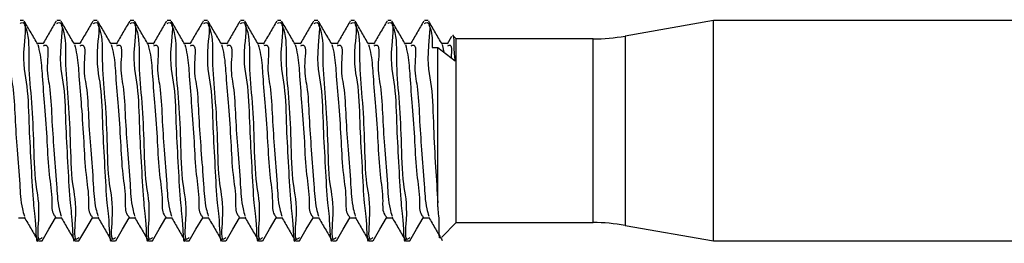
# Model space of a CAD drawing. Units: inches. Extents: x 0.1 to 33.9, y 0.1 to 21.9.
# Drawn here: x 21.7 to 22.8, y 4 to 4.2 of the extents above; entities that cross this region are included whole.
import ezdxf

# ---------------------------------------------------------------- set-up
doc = ezdxf.new("R2010")
doc.units = ezdxf.units.IN
doc.header["$MEASUREMENT"] = 0

msp = doc.modelspace()

# ---------------------------------------------------------------- linework, layer by layer
at = {"color": 7, "linetype": 'Continuous', "lineweight": 25}
for p, q in [((21.73092, 4.229818), (21.727034, 4.229818)), ((21.77029, 4.229818), (21.766404, 4.229818)), ((21.80966, 4.229818), (21.805774, 4.229818)), ((21.84903, 4.229818), (21.845144, 4.229818)), ((21.8884, 4.229818), (21.884514, 4.229818)), ((21.92777, 4.229818), (21.923885, 4.229818)), ((21.96714, 4.229818), (21.963255, 4.229818)), ((22.00651, 4.229818), (22.002625, 4.229818)), ((22.04588, 4.229818), (22.041995, 4.229818)), ((22.085251, 4.229818), (22.081365, 4.229818)), ((22.12462, 4.229818), (22.120735, 4.229818)), ((22.16399, 4.229818), (22.160105, 4.229818)), ((22.469711, 4.229818), (22.375032, 4.213124)), ((24.41853, 4.229818), (22.469711, 4.229818)), ((22.469711, 4.200895), (22.469711, 4.229818)), ((22.189215, 4.212717), (22.184399, 4.204426)), ((22.194121, 4.210133), (22.190673, 4.213581)), ((22.34085, 4.210133), (22.194121, 4.210133)), ((22.194121, 4.18603), (22.194121, 4.210133)), ((21.752086, 4.205084), (21.745581, 4.205084)), ((21.791456, 4.205084), (21.784951, 4.205084)), ((21.830826, 4.205084), (21.824321, 4.205084)), ((21.870196, 4.205084), (21.863691, 4.205084)), ((21.909567, 4.205084), (21.903061, 4.205084)), ((21.948937, 4.205084), (21.942431, 4.205084)), ((21.988307, 4.205084), (21.981801, 4.205084)), ((22.027676, 4.205084), (22.021172, 4.205084)), ((22.067047, 4.205084), (22.060542, 4.205084)), ((22.106417, 4.205084), (22.099912, 4.205084)), ((22.145787, 4.205084), (22.139282, 4.205084)), ((22.168513, 4.200895), (22.174435, 4.200895)), ((22.174435, 4.034276), (22.174435, 4.200895)), ((22.174435, 4.200895), (22.193155, 4.186759)), ((22.185157, 4.205084), (22.178652, 4.205084)), ((22.179066, 4.204266), (22.180928, 4.195992)), ((22.469711, 3.993598), (22.469711, 4.200895)), ((22.194121, 4.013283), (22.194121, 4.18603)), ((21.725511, 4.018332), (21.732026, 4.018332)), ((21.764882, 4.018332), (21.771396, 4.018332)), ((21.804252, 4.018332), (21.810765, 4.018332)), ((21.843621, 4.018332), (21.850136, 4.018332)), ((21.882991, 4.018332), (21.889506, 4.018332)), ((21.922362, 4.018332), (21.928876, 4.018332)), ((21.961732, 4.018332), (21.968246, 4.018332)), ((22.001102, 4.018332), (22.007616, 4.018332)), ((22.040472, 4.018332), (22.046986, 4.018332)), ((22.079842, 4.018332), (22.086356, 4.018332)), ((22.119212, 4.018332), (22.125726, 4.018332)), ((22.158582, 4.018332), (22.165096, 4.018332)), ((22.178591, 3.997754), (22.194121, 4.013283)), ((22.194121, 4.013283), (22.34085, 4.013283)), ((22.375032, 4.010292), (22.469711, 3.993598)), ((21.746685, 3.993598), (21.750627, 3.993598)), ((21.786055, 3.993598), (21.789998, 3.993598)), ((21.825425, 3.993598), (21.829368, 3.993598)), ((21.864794, 3.993598), (21.868738, 3.993598)), ((21.904165, 3.993598), (21.908108, 3.993598)), ((21.943535, 3.993598), (21.947478, 3.993598)), ((21.982905, 3.993598), (21.986848, 3.993598)), ((22.022275, 3.993598), (22.026218, 3.993598)), ((22.061645, 3.993598), (22.065588, 3.993598)), ((22.101015, 3.993598), (22.104958, 3.993598)), ((22.140386, 3.993598), (22.144328, 3.993598)), ((22.469711, 3.993598), (24.41853, 3.993598))]:
    msp.add_line(p, q, dxfattribs=at)
at = {"color": 8, "linetype": 'Continuous', "lineweight": 25}
for p, q in [((22.34085, 4.18603), (22.34085, 4.210133)), ((22.375032, 4.213124), (22.375032, 4.010292)), ((22.34085, 4.013283), (22.34085, 4.18603))]:
    msp.add_line(p, q, dxfattribs=at)
at = {"color": 7, "linetype": 'Continuous', "lineweight": 25, "flags": 128}
for points in [[(21.750823, 3.993669), (21.758008, 4.006057), (21.765193, 4.018443)], [(21.790193, 3.993669), (21.797378, 4.006057), (21.804563, 4.018443)], [(21.829563, 3.993669), (21.836748, 4.006057), (21.843933, 4.018443)], [(21.868933, 3.993669), (21.876118, 4.006057), (21.883303, 4.018443)], [(21.908303, 3.993669), (21.915488, 4.006057), (21.922673, 4.018443)], [(21.947673, 3.993669), (21.954858, 4.006057), (21.962043, 4.018443)], [(21.987043, 3.993669), (21.994228, 4.006057), (22.001413, 4.018443)], [(22.026413, 3.993669), (22.033598, 4.006057), (22.040784, 4.018443)], [(22.065783, 3.993669), (22.072968, 4.006057), (22.080153, 4.018443)], [(22.105154, 3.993669), (22.112338, 4.006057), (22.119523, 4.018443)], [(22.144523, 3.993669), (22.151709, 4.006057), (22.158893, 4.018443)]]:
    msp.add_lwpolyline(points, dxfattribs=at)
at = {"color": 7, "linetype": 'Continuous', "lineweight": 25}
for centre, start, end in [((22.340849, 4.406983), 269.999998, 280.000029), ((22.340849, 3.816434), 79.999971, 90.000002)]:
    msp.add_arc(centre, 0.196849, start, end, dxfattribs=at)
for points, knots in [([(21.727034, 4.226501), (21.727483, 4.22679), (21.735059, 4.231674), (21.727775, 4.186666), (21.735685, 4.162457), (21.736435, 4.114482), (21.738914, 4.075539), (21.74081, 4.033911), (21.743528, 4.018906), (21.744537, 3.990221), (21.746505, 3.994688), (21.746685, 3.995095)], [0, 0, 0, 0, 0.00646621, 0.10913991, 0.29618081, 0.48088101, 0.66049225, 0.82336538, 0.94323846, 0.99482596, 1, 1, 1, 1]), ([(21.746037, 4.204299), (21.743629, 4.20844), (21.738811, 4.216727), (21.734002, 4.225019), (21.731596, 4.229167)], [0, 0, 0, 0, 0.499703948, 1, 1, 1, 1]), ([(21.76574, 4.229255), (21.763339, 4.225113), (21.758539, 4.216835), (21.753731, 4.208561), (21.751329, 4.204426)], [0, 0, 0, 0, 0.5002513, 1, 1, 1, 1]), ([(21.766404, 4.226501), (21.766853, 4.22679), (21.77443, 4.231674), (21.767145, 4.186666), (21.775056, 4.162457), (21.775805, 4.114482), (21.778284, 4.075539), (21.78018, 4.033911), (21.782901, 4.018905), (21.783905, 3.990222), (21.785875, 3.994688), (21.786055, 3.995095)], [0, 0, 0, 0, 0.00646621, 0.10913984, 0.29618063, 0.48088058, 0.66049171, 0.82336489, 0.9432379, 0.9948249, 1, 1, 1, 1]), ([(21.785407, 4.204299), (21.782999, 4.20844), (21.778181, 4.216727), (21.773372, 4.225019), (21.770966, 4.229167)], [0, 0, 0, 0, 0.499703948, 1, 1, 1, 1]), ([(21.805111, 4.229255), (21.802709, 4.225113), (21.797909, 4.216835), (21.793101, 4.208561), (21.790698, 4.204426)], [0, 0, 0, 0, 0.500246163, 1, 1, 1, 1]), ([(21.805774, 4.226501), (21.806223, 4.22679), (21.813801, 4.231673), (21.806515, 4.186667), (21.814426, 4.162456), (21.815175, 4.114482), (21.817654, 4.075539), (21.81955, 4.033911), (21.822271, 4.018905), (21.823276, 3.990222), (21.825245, 3.994688), (21.825425, 3.995095)], [0, 0, 0, 0, 0.006468314, 0.109141729, 0.296182119, 0.480881679, 0.660492425, 0.823365264, 0.943238016, 0.99482491, 1, 1, 1, 1]), ([(21.824777, 4.204299), (21.82237, 4.20844), (21.817552, 4.216727), (21.812742, 4.225019), (21.810335, 4.229167)], [0, 0, 0, 0, 0.49969883, 1, 1, 1, 1]), ([(21.844481, 4.229255), (21.842079, 4.225113), (21.837278, 4.216835), (21.832471, 4.208561), (21.830068, 4.204426)], [0, 0, 0, 0, 0.500256422, 1, 1, 1, 1]), ([(21.845144, 4.226501), (21.845593, 4.22679), (21.853169, 4.231674), (21.845886, 4.186666), (21.853796, 4.162457), (21.854545, 4.114482), (21.857025, 4.075539), (21.85892, 4.033911), (21.861639, 4.018906), (21.862647, 3.990221), (21.864615, 3.994688), (21.864794, 3.995095)], [0, 0, 0, 0, 0.006466213, 0.109140223, 0.296181138, 0.480881217, 0.660492468, 0.823365608, 0.943238917, 0.994825956, 1, 1, 1, 1]), ([(21.864147, 4.204299), (21.86174, 4.20844), (21.856922, 4.216727), (21.852112, 4.225019), (21.849706, 4.229167)], [0, 0, 0, 0, 0.49969883, 1, 1, 1, 1]), ([(21.883851, 4.229255), (21.881449, 4.225113), (21.876649, 4.216835), (21.871841, 4.208561), (21.869438, 4.204426)], [0, 0, 0, 0, 0.500256422, 1, 1, 1, 1]), ([(21.884514, 4.226501), (21.884963, 4.22679), (21.89254, 4.231674), (21.885256, 4.186666), (21.893166, 4.162457), (21.893915, 4.114482), (21.896395, 4.075539), (21.89829, 4.033911), (21.90101, 4.018906), (21.902017, 3.990221), (21.903985, 3.994688), (21.904165, 3.995095)], [0, 0, 0, 0, 0.006466213, 0.109140223, 0.296181138, 0.480881217, 0.660492468, 0.823365608, 0.943238917, 0.994825956, 1, 1, 1, 1]), ([(21.903517, 4.204299), (21.90111, 4.20844), (21.896291, 4.216727), (21.891482, 4.225019), (21.889076, 4.229167)], [0, 0, 0, 0, 0.49970908, 1, 1, 1, 1]), ([(21.923221, 4.229255), (21.920819, 4.225113), (21.916019, 4.216835), (21.911211, 4.208561), (21.908809, 4.204426)], [0, 0, 0, 0, 0.500256422, 1, 1, 1, 1]), ([(21.923885, 4.226501), (21.924333, 4.22679), (21.93191, 4.231674), (21.924625, 4.186666), (21.932536, 4.162457), (21.933285, 4.114482), (21.935765, 4.075539), (21.93766, 4.033911), (21.94038, 4.018906), (21.941387, 3.990221), (21.943355, 3.994688), (21.943535, 3.995095)], [0, 0, 0, 0, 0.006466213, 0.109139932, 0.296181038, 0.480881143, 0.66049242, 0.823365583, 0.943238909, 0.994825955, 1, 1, 1, 1]), ([(21.942888, 4.204299), (21.94048, 4.20844), (21.935661, 4.216727), (21.930852, 4.225019), (21.928446, 4.229167)], [0, 0, 0, 0, 0.49970908, 1, 1, 1, 1]), ([(21.962591, 4.229255), (21.96019, 4.225113), (21.955389, 4.216835), (21.950581, 4.208561), (21.948179, 4.204426)], [0, 0, 0, 0, 0.500256422, 1, 1, 1, 1]), ([(21.963255, 4.226501), (21.963704, 4.22679), (21.97128, 4.231674), (21.963995, 4.186666), (21.971907, 4.162457), (21.972655, 4.114482), (21.975135, 4.075539), (21.97703, 4.033911), (21.97975, 4.018906), (21.980758, 3.990221), (21.982725, 3.994688), (21.982905, 3.995095)], [0, 0, 0, 0, 0.006466213, 0.109139932, 0.296181038, 0.480881143, 0.66049242, 0.823365583, 0.943238909, 0.994825955, 1, 1, 1, 1]), ([(21.982258, 4.204299), (21.97985, 4.20844), (21.975032, 4.216727), (21.970222, 4.225019), (21.967816, 4.229167)], [0, 0, 0, 0, 0.49970908, 1, 1, 1, 1]), ([(22.001961, 4.229255), (21.999559, 4.225113), (21.994759, 4.216835), (21.989951, 4.208561), (21.987549, 4.204426)], [0, 0, 0, 0, 0.5002513, 1, 1, 1, 1]), ([(22.002625, 4.226501), (22.003074, 4.22679), (22.01065, 4.231674), (22.003365, 4.186666), (22.011276, 4.162457), (22.012026, 4.114482), (22.014505, 4.075539), (22.016401, 4.033911), (22.019119, 4.018906), (22.020128, 3.990221), (22.022096, 3.994688), (22.022275, 3.995095)], [0, 0, 0, 0, 0.00646621, 0.10913991, 0.29618081, 0.48088101, 0.66049225, 0.82336538, 0.94323846, 0.99482596, 1, 1, 1, 1]), ([(22.021628, 4.204299), (22.01922, 4.20844), (22.014402, 4.216727), (22.009592, 4.225019), (22.007186, 4.229167)], [0, 0, 0, 0, 0.49970908, 1, 1, 1, 1]), ([(22.041331, 4.229255), (22.03893, 4.225113), (22.034129, 4.216835), (22.029322, 4.208561), (22.026919, 4.204426)], [0, 0, 0, 0, 0.5002513, 1, 1, 1, 1]), ([(22.041995, 4.226501), (22.042444, 4.22679), (22.05002, 4.231674), (22.042736, 4.186666), (22.050646, 4.162457), (22.051395, 4.114482), (22.053876, 4.075539), (22.05577, 4.033911), (22.058491, 4.018905), (22.059496, 3.990222), (22.061466, 3.994688), (22.061645, 3.995095)], [0, 0, 0, 0, 0.00646621, 0.10913984, 0.29618064, 0.48088059, 0.66049185, 0.82336488, 0.94323789, 0.9948249, 1, 1, 1, 1]), ([(22.060998, 4.204299), (22.05859, 4.20844), (22.053772, 4.216727), (22.048962, 4.225019), (22.046556, 4.229167)], [0, 0, 0, 0, 0.499703948, 1, 1, 1, 1]), ([(22.080701, 4.229255), (22.0783, 4.225113), (22.073499, 4.216835), (22.068692, 4.208561), (22.066289, 4.204426)], [0, 0, 0, 0, 0.5002513, 1, 1, 1, 1]), ([(22.081365, 4.226501), (22.081814, 4.22679), (22.08939, 4.231674), (22.082106, 4.186666), (22.090016, 4.162457), (22.090765, 4.114482), (22.093245, 4.075539), (22.09514, 4.033911), (22.097861, 4.018905), (22.098866, 3.990222), (22.100836, 3.994688), (22.101015, 3.995095)], [0, 0, 0, 0, 0.00646621, 0.10913984, 0.29618063, 0.48088058, 0.66049171, 0.82336489, 0.9432379, 0.9948249, 1, 1, 1, 1]), ([(22.100368, 4.204299), (22.09796, 4.20844), (22.093142, 4.216727), (22.088332, 4.225019), (22.085926, 4.229167)], [0, 0, 0, 0, 0.49969883, 1, 1, 1, 1]), ([(22.120071, 4.229255), (22.11767, 4.225113), (22.112869, 4.216835), (22.108061, 4.208561), (22.105659, 4.204426)], [0, 0, 0, 0, 0.500256422, 1, 1, 1, 1]), ([(22.120735, 4.226501), (22.121184, 4.22679), (22.12876, 4.231674), (22.121476, 4.186666), (22.129386, 4.162457), (22.130136, 4.114482), (22.132615, 4.075539), (22.13451, 4.033911), (22.137231, 4.018905), (22.138236, 3.990222), (22.140206, 3.994688), (22.140386, 3.995095)], [0, 0, 0, 0, 0.00646621, 0.10914011, 0.29618084, 0.48088074, 0.66049181, 0.82336494, 0.94323791, 0.9948249, 1, 1, 1, 1]), ([(22.139738, 4.204299), (22.13733, 4.20844), (22.132512, 4.216727), (22.127702, 4.225019), (22.125296, 4.229167)], [0, 0, 0, 0, 0.49969883, 1, 1, 1, 1]), ([(22.159441, 4.229255), (22.15704, 4.225113), (22.152239, 4.216835), (22.147431, 4.208561), (22.145029, 4.204426)], [0, 0, 0, 0, 0.500256422, 1, 1, 1, 1]), ([(22.160105, 4.226501), (22.160554, 4.22679), (22.16813, 4.231674), (22.160848, 4.186681), (22.168747, 4.162354), (22.169538, 4.114846), (22.171872, 4.074275), (22.173609, 4.047167), (22.174435, 4.034276)], [0, 0, 0, 0, 0.00785339, 0.13255378, 0.35972008, 0.58404336, 0.80218613, 1, 1, 1, 1]), ([(22.179108, 4.204299), (22.1767, 4.20844), (22.171882, 4.216727), (22.167072, 4.225019), (22.164666, 4.229167)], [0, 0, 0, 0, 0.49970908, 1, 1, 1, 1]), ([(21.731631, 4.225554), (21.732276, 4.224006), (21.737222, 4.212117), (21.735342, 4.184995), (21.73938, 4.145494), (21.74168, 4.102384), (21.742291, 4.053791), (21.749195, 4.031417), (21.744443, 3.991521), (21.750167, 3.996881), (21.750627, 3.997312)], [0, 0, 0, 0, 0.02160778, 0.16588626, 0.33933655, 0.53487115, 0.73904096, 0.9051913, 0.99237104, 1, 1, 1, 1]), ([(21.771002, 4.225554), (21.771646, 4.224006), (21.776592, 4.212117), (21.774713, 4.184995), (21.77875, 4.145494), (21.78105, 4.102384), (21.781661, 4.053791), (21.788565, 4.031417), (21.783813, 3.991521), (21.789537, 3.996881), (21.789998, 3.997312)], [0, 0, 0, 0, 0.02160778, 0.16588626, 0.33933655, 0.53487115, 0.73904096, 0.9051913, 0.99237104, 1, 1, 1, 1]), ([(21.810372, 4.225554), (21.811016, 4.224006), (21.815962, 4.212117), (21.814083, 4.184995), (21.81812, 4.145494), (21.82042, 4.102384), (21.821031, 4.053791), (21.827936, 4.031416), (21.823182, 3.991522), (21.828907, 3.996881), (21.829368, 3.997312)], [0, 0, 0, 0, 0.02160775, 0.165885998, 0.339336012, 0.534870306, 0.739039786, 0.905189868, 0.992369148, 1, 1, 1, 1]), ([(21.849741, 4.225554), (21.850386, 4.224006), (21.855333, 4.212118), (21.853452, 4.184995), (21.857491, 4.145494), (21.859789, 4.102383), (21.860401, 4.053792), (21.867306, 4.031416), (21.862552, 3.991522), (21.868277, 3.996881), (21.868738, 3.997312)], [0, 0, 0, 0, 0.021608653, 0.165886769, 0.339336623, 0.534870599, 0.739040027, 0.905189955, 0.992369155, 1, 1, 1, 1]), ([(21.889111, 4.225554), (21.889756, 4.224006), (21.894704, 4.212118), (21.892822, 4.184995), (21.89686, 4.145494), (21.89916, 4.102384), (21.899771, 4.053791), (21.906676, 4.031417), (21.901923, 3.991521), (21.907647, 3.996881), (21.908108, 3.997312)], [0, 0, 0, 0, 0.0216087, 0.16588688, 0.33933708, 0.53487158, 0.73904141, 0.90519167, 0.99237104, 1, 1, 1, 1]), ([(21.928482, 4.225554), (21.929126, 4.224006), (21.934074, 4.212118), (21.932192, 4.184995), (21.93623, 4.145494), (21.93853, 4.102384), (21.939141, 4.053791), (21.946045, 4.031417), (21.941293, 3.991521), (21.947017, 3.996881), (21.947478, 3.997312)], [0, 0, 0, 0, 0.02160869, 0.16588685, 0.33933701, 0.53487148, 0.73904114, 0.90519137, 0.99237104, 1, 1, 1, 1]), ([(21.967852, 4.225554), (21.968496, 4.224006), (21.973442, 4.212117), (21.971563, 4.184995), (21.9756, 4.145494), (21.9779, 4.102384), (21.978511, 4.053791), (21.985415, 4.031417), (21.980663, 3.991521), (21.986387, 3.996881), (21.986848, 3.997312)], [0, 0, 0, 0, 0.02160778, 0.16588626, 0.33933655, 0.53487115, 0.73904096, 0.9051913, 0.99237104, 1, 1, 1, 1]), ([(22.007222, 4.225554), (22.007866, 4.224006), (22.012812, 4.212117), (22.010933, 4.184995), (22.01497, 4.145494), (22.01727, 4.102384), (22.017881, 4.053791), (22.024785, 4.031417), (22.020034, 3.991521), (22.025757, 3.996881), (22.026218, 3.997312)], [0, 0, 0, 0, 0.02160778, 0.16588626, 0.33933655, 0.53487115, 0.73904096, 0.9051913, 0.99237104, 1, 1, 1, 1]), ([(22.046592, 4.225554), (22.047236, 4.224006), (22.052183, 4.212117), (22.050303, 4.184995), (22.05434, 4.145494), (22.056641, 4.102384), (22.057251, 4.053791), (22.064155, 4.031417), (22.059404, 3.991521), (22.065128, 3.996881), (22.065588, 3.997312)], [0, 0, 0, 0, 0.02160778, 0.16588626, 0.33933655, 0.53487115, 0.73904096, 0.9051913, 0.99237104, 1, 1, 1, 1]), ([(22.085962, 4.225554), (22.086607, 4.224006), (22.091553, 4.212117), (22.089673, 4.184995), (22.093711, 4.145494), (22.096011, 4.102384), (22.096622, 4.053791), (22.103526, 4.031417), (22.098774, 3.991521), (22.104498, 3.996881), (22.104958, 3.997312)], [0, 0, 0, 0, 0.02160778, 0.16588626, 0.33933655, 0.53487115, 0.73904096, 0.9051913, 0.99237104, 1, 1, 1, 1]), ([(22.125332, 4.225554), (22.125976, 4.224006), (22.130924, 4.212118), (22.129043, 4.184995), (22.133081, 4.145494), (22.135381, 4.102383), (22.135991, 4.053791), (22.142897, 4.031416), (22.138143, 3.991522), (22.143868, 3.996881), (22.144328, 3.997312)], [0, 0, 0, 0, 0.02160865, 0.16588677, 0.33933662, 0.53487074, 0.73904003, 0.90518996, 0.99236916, 1, 1, 1, 1]), ([(22.164702, 4.225554), (22.165358, 4.224009), (22.168641, 4.216274), (22.16857, 4.207731), (22.168513, 4.200895)], [0, 0, 0, 0, 0.19981208, 1, 1, 1, 1]), ([(22.193155, 4.186759), (22.192613, 4.190834), (22.191802, 4.196927), (22.191819, 4.216287), (22.190364, 4.213345), (22.190294, 4.213202)], [0, 0, 0, 0, 0.65762929, 0.98339206, 1, 1, 1, 1]), ([(21.712748, 4.202537), (21.713187, 4.202787), (21.719341, 4.206298), (21.715098, 4.177143), (21.720328, 4.15876), (21.721552, 4.124855), (21.723914, 4.090707), (21.726738, 4.05791), (21.727775, 4.033944), (21.730949, 4.022892), (21.731698, 4.020284)], [0, 0, 0, 0, 0.00776853, 0.108923, 0.24729993, 0.42583649, 0.61440607, 0.81422417, 0.95617565, 1, 1, 1, 1]), ([(21.745995, 4.204266), (21.746915, 4.200549), (21.749672, 4.189408), (21.750834, 4.167021), (21.75357, 4.136025), (21.756043, 4.100918), (21.7574, 4.066598), (21.761888, 4.041501), (21.760525, 4.024503), (21.764498, 4.019981), (21.765211, 4.019169)], [0, 0, 0, 0, 0.06141403, 0.18409691, 0.35856886, 0.5615703, 0.75086777, 0.90461766, 0.98288361, 1, 1, 1, 1]), ([(21.752118, 4.202537), (21.752557, 4.202787), (21.758711, 4.206298), (21.754467, 4.177143), (21.759698, 4.15876), (21.760922, 4.124855), (21.763284, 4.090707), (21.766108, 4.05791), (21.767145, 4.033944), (21.77032, 4.022892), (21.771068, 4.020284)], [0, 0, 0, 0, 0.00776853, 0.10892252, 0.24729976, 0.42583635, 0.61440598, 0.81422413, 0.95617564, 1, 1, 1, 1]), ([(21.785365, 4.204266), (21.786285, 4.200549), (21.789042, 4.189408), (21.790204, 4.167021), (21.792941, 4.136025), (21.795413, 4.100918), (21.79677, 4.066598), (21.801259, 4.041501), (21.799895, 4.024503), (21.803868, 4.019981), (21.804581, 4.019169)], [0, 0, 0, 0, 0.06141403, 0.18409691, 0.35856886, 0.5615703, 0.75086777, 0.90461766, 0.98288361, 1, 1, 1, 1]), ([(21.791488, 4.202537), (21.791927, 4.202787), (21.798082, 4.206298), (21.793838, 4.177143), (21.799068, 4.15876), (21.800292, 4.124855), (21.802654, 4.090707), (21.805478, 4.05791), (21.806515, 4.033944), (21.80969, 4.022892), (21.810439, 4.020284)], [0, 0, 0, 0, 0.00776853, 0.10892252, 0.24729976, 0.42583635, 0.61440598, 0.81422413, 0.95617564, 1, 1, 1, 1]), ([(21.824736, 4.204266), (21.825655, 4.200549), (21.828412, 4.189408), (21.829574, 4.167021), (21.832311, 4.136025), (21.834784, 4.100918), (21.83614, 4.066598), (21.84063, 4.041502), (21.839264, 4.024502), (21.843238, 4.019981), (21.843951, 4.019169)], [0, 0, 0, 0, 0.06141394, 0.18409664, 0.35856832, 0.56156946, 0.75086664, 0.9046163, 0.98288168, 1, 1, 1, 1]), ([(21.830858, 4.202537), (21.831297, 4.202787), (21.837452, 4.206298), (21.833208, 4.177143), (21.838439, 4.15876), (21.839663, 4.124855), (21.842024, 4.090707), (21.844848, 4.05791), (21.845885, 4.033944), (21.84906, 4.022892), (21.849809, 4.020284)], [0, 0, 0, 0, 0.00776853, 0.10892252, 0.24729976, 0.42583635, 0.61440598, 0.81422413, 0.95617564, 1, 1, 1, 1]), ([(21.864105, 4.204266), (21.865025, 4.200549), (21.867782, 4.189408), (21.868944, 4.167021), (21.871681, 4.136025), (21.874154, 4.100918), (21.87551, 4.066598), (21.88, 4.041502), (21.878634, 4.024502), (21.882608, 4.019981), (21.883321, 4.019169)], [0, 0, 0, 0, 0.06141459, 0.1840972, 0.35856877, 0.56156976, 0.75086682, 0.90461637, 0.98288169, 1, 1, 1, 1]), ([(21.870229, 4.202537), (21.870668, 4.202787), (21.876822, 4.206298), (21.872578, 4.177143), (21.877809, 4.15876), (21.879033, 4.124855), (21.881395, 4.090707), (21.884219, 4.05791), (21.885255, 4.033944), (21.88843, 4.022892), (21.889179, 4.020284)], [0, 0, 0, 0, 0.00776853, 0.10892252, 0.24729976, 0.42583635, 0.61440598, 0.81422413, 0.95617564, 1, 1, 1, 1]), ([(21.903475, 4.204266), (21.904395, 4.200549), (21.907153, 4.189408), (21.908314, 4.167021), (21.91105, 4.136025), (21.913523, 4.100918), (21.91488, 4.066598), (21.91937, 4.041502), (21.918004, 4.024502), (21.921978, 4.019981), (21.922691, 4.019169)], [0, 0, 0, 0, 0.06141459, 0.1840972, 0.35856853, 0.56156953, 0.75086681, 0.90461637, 0.98288169, 1, 1, 1, 1]), ([(21.909598, 4.202537), (21.910037, 4.202787), (21.916191, 4.206298), (21.911949, 4.177143), (21.917178, 4.15876), (21.918403, 4.124855), (21.920764, 4.090707), (21.923589, 4.05791), (21.924625, 4.033944), (21.9278, 4.022892), (21.928548, 4.020284)], [0, 0, 0, 0, 0.00776853, 0.10892301, 0.24729996, 0.42583677, 0.61440637, 0.8142245, 0.95617565, 1, 1, 1, 1]), ([(21.942845, 4.204266), (21.943765, 4.200549), (21.946523, 4.189408), (21.947684, 4.167021), (21.950421, 4.136025), (21.952893, 4.100918), (21.95425, 4.066598), (21.95874, 4.041502), (21.957375, 4.024502), (21.961348, 4.019981), (21.962061, 4.019169)], [0, 0, 0, 0, 0.06141459, 0.1840972, 0.35856853, 0.56156953, 0.75086681, 0.90461637, 0.98288169, 1, 1, 1, 1]), ([(21.948968, 4.202537), (21.949407, 4.202787), (21.955562, 4.206298), (21.951319, 4.177143), (21.956548, 4.15876), (21.957774, 4.124855), (21.960135, 4.090707), (21.962959, 4.05791), (21.963995, 4.033944), (21.96717, 4.022892), (21.967919, 4.020284)], [0, 0, 0, 0, 0.00776853, 0.10892301, 0.24729996, 0.42583677, 0.61440637, 0.8142245, 0.95617565, 1, 1, 1, 1]), ([(21.982216, 4.204266), (21.983135, 4.200549), (21.985892, 4.189408), (21.987054, 4.167021), (21.989791, 4.136025), (21.992264, 4.100918), (21.99362, 4.066598), (21.99811, 4.041501), (21.996745, 4.024503), (22.000718, 4.019981), (22.001431, 4.019169)], [0, 0, 0, 0, 0.06141404, 0.18409694, 0.35856892, 0.56157039, 0.75086789, 0.90461811, 0.98288361, 1, 1, 1, 1]), ([(21.988339, 4.202537), (21.988777, 4.202787), (21.994932, 4.206298), (21.990689, 4.177143), (21.995918, 4.15876), (21.997144, 4.124855), (21.999505, 4.090707), (22.002328, 4.05791), (22.003365, 4.033944), (22.00654, 4.022892), (22.007289, 4.020284)], [0, 0, 0, 0, 0.00776853, 0.108923, 0.24729993, 0.42583672, 0.6144063, 0.81422417, 0.95617565, 1, 1, 1, 1]), ([(22.021586, 4.204266), (22.022505, 4.200549), (22.025262, 4.189408), (22.026424, 4.167021), (22.029161, 4.136025), (22.031634, 4.100918), (22.03299, 4.066598), (22.037479, 4.041501), (22.036115, 4.024503), (22.040088, 4.019981), (22.040801, 4.019169)], [0, 0, 0, 0, 0.06141403, 0.18409691, 0.35856886, 0.5615703, 0.75086777, 0.90461766, 0.98288361, 1, 1, 1, 1]), ([(22.027709, 4.202537), (22.028148, 4.202787), (22.034302, 4.206298), (22.030058, 4.177143), (22.035289, 4.15876), (22.036513, 4.124855), (22.038875, 4.090707), (22.041699, 4.05791), (22.042735, 4.033944), (22.04591, 4.022892), (22.046659, 4.020284)], [0, 0, 0, 0, 0.00776853, 0.10892252, 0.24729976, 0.42583635, 0.61440598, 0.81422413, 0.95617564, 1, 1, 1, 1]), ([(22.060956, 4.204266), (22.061876, 4.200549), (22.064632, 4.189408), (22.065794, 4.167021), (22.068531, 4.136025), (22.071004, 4.100918), (22.07236, 4.066598), (22.076849, 4.041501), (22.075486, 4.024503), (22.079458, 4.019981), (22.080171, 4.019169)], [0, 0, 0, 0, 0.06141403, 0.18409691, 0.35856886, 0.5615703, 0.75086777, 0.90461766, 0.98288361, 1, 1, 1, 1]), ([(22.067079, 4.202537), (22.067518, 4.202787), (22.073672, 4.206298), (22.069428, 4.177143), (22.074659, 4.15876), (22.075883, 4.124855), (22.078245, 4.090707), (22.081069, 4.05791), (22.082105, 4.033944), (22.08528, 4.022892), (22.086029, 4.020284)], [0, 0, 0, 0, 0.00776853, 0.10892252, 0.24729976, 0.42583635, 0.61440598, 0.81422413, 0.95617564, 1, 1, 1, 1]), ([(22.100326, 4.204266), (22.101246, 4.200549), (22.104002, 4.189408), (22.105164, 4.167021), (22.107901, 4.136025), (22.110374, 4.100918), (22.111731, 4.066598), (22.116219, 4.041501), (22.114856, 4.024503), (22.118829, 4.019981), (22.119541, 4.019169)], [0, 0, 0, 0, 0.06141403, 0.18409691, 0.35856886, 0.5615703, 0.75086777, 0.90461766, 0.98288361, 1, 1, 1, 1]), ([(22.106449, 4.202537), (22.106888, 4.202787), (22.113042, 4.206298), (22.108798, 4.177143), (22.114029, 4.15876), (22.115253, 4.124855), (22.117615, 4.090707), (22.120439, 4.05791), (22.121476, 4.033944), (22.12465, 4.022892), (22.125399, 4.020284)], [0, 0, 0, 0, 0.00776853, 0.10892252, 0.24729976, 0.42583635, 0.61440598, 0.81422413, 0.95617564, 1, 1, 1, 1]), ([(22.139696, 4.204266), (22.140616, 4.200549), (22.143373, 4.189408), (22.144535, 4.167021), (22.147271, 4.136025), (22.149744, 4.100918), (22.1511, 4.066598), (22.15559, 4.041502), (22.154225, 4.024502), (22.158198, 4.019981), (22.158912, 4.019169)], [0, 0, 0, 0, 0.06141394, 0.18409664, 0.35856832, 0.56156946, 0.75086664, 0.9046163, 0.98288168, 1, 1, 1, 1]), ([(22.145819, 4.202537), (22.146258, 4.202787), (22.152412, 4.206298), (22.148168, 4.177143), (22.153399, 4.15876), (22.154623, 4.124855), (22.156985, 4.090707), (22.159809, 4.05791), (22.160846, 4.033944), (22.164021, 4.022892), (22.164769, 4.020284)], [0, 0, 0, 0, 0.00776853, 0.10892252, 0.24729976, 0.42583635, 0.61440598, 0.81422413, 0.95617564, 1, 1, 1, 1]), ([(22.185189, 4.202537), (22.185632, 4.202794), (22.190111, 4.205396), (22.189291, 4.197421), (22.188552, 4.190235)], [0, 0, 0, 0, 0.098806288, 1, 1, 1, 1]), ([(22.177405, 3.997742), (22.177357, 3.997649), (22.175703, 3.994438), (22.176553, 4.017966), (22.174897, 4.023406), (22.174506, 4.032614), (22.174435, 4.034276)], [0, 0, 0, 0, 0.008233046, 0.282751706, 0.870563539, 1, 1, 1, 1]), ([(21.731643, 4.01899), (21.734046, 4.014855), (21.738853, 4.006581), (21.743654, 3.998303), (21.746056, 3.994162)], [0, 0, 0, 0, 0.499743578, 1, 1, 1, 1]), ([(21.771013, 4.01899), (21.773416, 4.014855), (21.778223, 4.006581), (21.783024, 3.998303), (21.785426, 3.994162)], [0, 0, 0, 0, 0.499743578, 1, 1, 1, 1]), ([(21.810383, 4.01899), (21.812786, 4.014855), (21.817594, 4.006581), (21.822394, 3.998303), (21.824796, 3.994162)], [0, 0, 0, 0, 0.499743578, 1, 1, 1, 1]), ([(21.849754, 4.01899), (21.852156, 4.014855), (21.856964, 4.006581), (21.861764, 3.998303), (21.864166, 3.994162)], [0, 0, 0, 0, 0.4997487, 1, 1, 1, 1]), ([(21.889124, 4.01899), (21.891526, 4.014855), (21.896334, 4.006581), (21.901134, 3.998303), (21.903536, 3.994162)], [0, 0, 0, 0, 0.4997487, 1, 1, 1, 1]), ([(21.928493, 4.01899), (21.930896, 4.014855), (21.935704, 4.006581), (21.940504, 3.998303), (21.942906, 3.994162)], [0, 0, 0, 0, 0.499753837, 1, 1, 1, 1]), ([(21.967864, 4.01899), (21.970266, 4.014855), (21.975074, 4.006581), (21.979874, 3.998303), (21.982276, 3.994162)], [0, 0, 0, 0, 0.499743578, 1, 1, 1, 1]), ([(22.007234, 4.01899), (22.009636, 4.014855), (22.014444, 4.006581), (22.019245, 3.998303), (22.021646, 3.994162)], [0, 0, 0, 0, 0.499743578, 1, 1, 1, 1]), ([(22.046604, 4.01899), (22.049006, 4.014855), (22.053814, 4.006581), (22.058615, 3.998303), (22.061016, 3.994162)], [0, 0, 0, 0, 0.499743578, 1, 1, 1, 1]), ([(22.085974, 4.01899), (22.088377, 4.014855), (22.093184, 4.006581), (22.097985, 3.998303), (22.100386, 3.994162)], [0, 0, 0, 0, 0.499743578, 1, 1, 1, 1]), ([(22.125344, 4.01899), (22.127747, 4.014855), (22.132554, 4.006581), (22.137355, 3.998303), (22.139756, 3.994162)], [0, 0, 0, 0, 0.4997487, 1, 1, 1, 1]), ([(22.164714, 4.01899), (22.167117, 4.014855), (22.171924, 4.006581), (22.176725, 3.998303), (22.179126, 3.994162)], [0, 0, 0, 0, 0.49974614, 1, 1, 1, 1])]:
    msp.add_open_spline(points, degree=3, knots=knots, dxfattribs=at)

doc.saveas('drawing.dxf')
